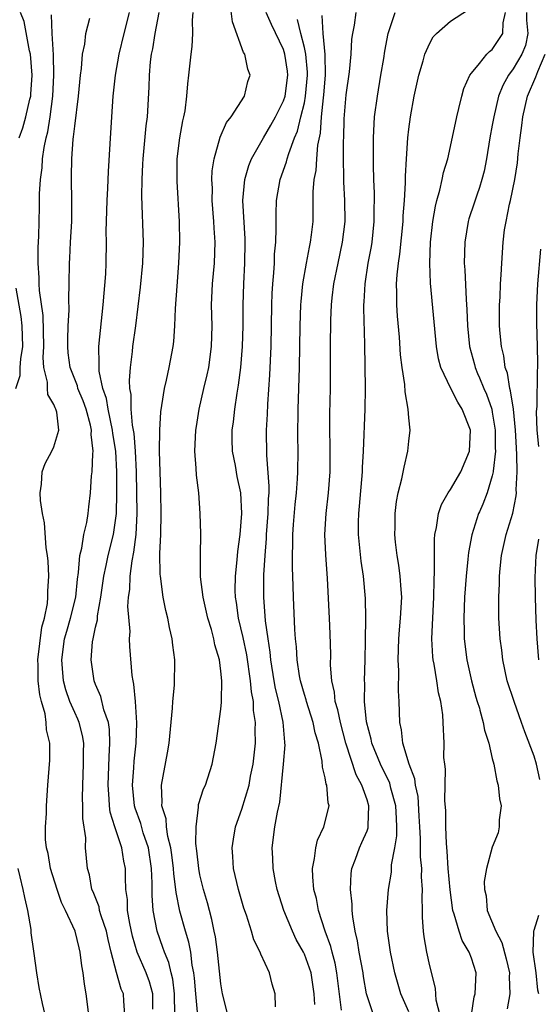
# Model space of a CAD drawing. Units: inches. Extents: x 2586000 to 2589000, y 1527000 to 1530000.
# Drawn here: x 2586552 to 2586601, y 1527362 to 1527456 of the extents above; entities that cross this region are included whole.
import ezdxf

# ---------------------------------------------------------------- set-up
doc = ezdxf.new("R2010")
doc.units = ezdxf.units.IN
doc.header["$MEASUREMENT"] = 0
doc.layers.add('LD25861527_2ft', color=254, linetype='Continuous')

msp = doc.modelspace()

# ---------------------------------------------------------------- linework, layer by layer
at = {"layer": 'LD25861527_2ft'}
for points, elevation in [([(2586571.655, 1527361), (2586571.163, 1527363), (2586571, 1527363.948), (2586570.673, 1527367), (2586570.473, 1527368.473), (2586570.357, 1527369), (2586570.138, 1527370.138), (2586569.897, 1527371), (2586569.718, 1527371.718), (2586569.347, 1527373), (2586569, 1527374.413), (2586568.884, 1527375), (2586568.705, 1527376.705), (2586568.604, 1527377.396), (2586568.621, 1527379), (2586568.873, 1527380.873), (2586568.859, 1527381), (2586568.874, 1527381.126), (2586569.352, 1527382.648), (2586569.522, 1527383), (2586570.178, 1527385), (2586570.536, 1527387), (2586571, 1527390.27), (2586571.072, 1527390.928), (2586571.06, 1527391.06), (2586571.094, 1527393), (2586571, 1527393.925), (2586570.858, 1527395), (2586570.429, 1527396.429), (2586570.33, 1527397), (2586570.091, 1527397.909), (2586569.753, 1527399), (2586569.297, 1527401), (2586569.064, 1527402.936), (2586569.035, 1527405), (2586569.066, 1527407.066), (2586569.022, 1527409), (2586568.875, 1527411), (2586568.671, 1527412.671), (2586568.641, 1527413.359), (2586568.521, 1527415), (2586568.618, 1527417), (2586568.665, 1527417.335), (2586568.937, 1527419), (2586569.385, 1527421), (2586569.695, 1527422.305), (2586569.834, 1527423), (2586570.113, 1527425), (2586570.157, 1527427), (2586570.119, 1527429), (2586570.199, 1527431), (2586570.377, 1527433), (2586570.457, 1527435), (2586570.358, 1527436.358), (2586570.337, 1527437), (2586570.174, 1527439), (2586570.185, 1527440.185), (2586570.149, 1527441), (2586570.173, 1527441.827), (2586570.358, 1527443), (2586570.945, 1527445.054), (2586571.547, 1527446.453), (2586571.997, 1527447), (2586573.249, 1527449), (2586573.592, 1527450.407), (2586573.822, 1527451), (2586573.576, 1527451.575), (2586573.284, 1527453), (2586573.159, 1527453.159), (2586572.106, 1527456.106), (2586571.854, 1527458.147)], 7758), ([(2586592.203, 1527360.203), (2586591.615, 1527362.385), (2586591.543, 1527363.543), (2586591, 1527365.676), (2586590.733, 1527367), (2586590.473, 1527368.473), (2586590.413, 1527369), (2586590.314, 1527370.314), (2586590.322, 1527371), (2586590.275, 1527372.275), (2586590.313, 1527373), (2586590.211, 1527374.211), (2586590.233, 1527375), (2586590.112, 1527376.112), (2586590.132, 1527377.868), (2586590.053, 1527379), (2586590.007, 1527380.007), (2586589.891, 1527381.891), (2586589.654, 1527383), (2586589.593, 1527383.593), (2586589.047, 1527385), (2586588.434, 1527387), (2586588.292, 1527388.292), (2586588.133, 1527389), (2586588.077, 1527391), (2586588.029, 1527392.029), (2586588.045, 1527393.955), (2586587.997, 1527395), (2586588.052, 1527397), (2586588.115, 1527397.885), (2586588.218, 1527399), (2586588.323, 1527401), (2586588.258, 1527401.742), (2586588.187, 1527403), (2586588.057, 1527404.057), (2586587.88, 1527405), (2586587.722, 1527406.278), (2586587.666, 1527407), (2586587.7, 1527407.7), (2586587.701, 1527409), (2586587.825, 1527410.175), (2586587.984, 1527411), (2586588.337, 1527412.338), (2586588.541, 1527413.459), (2586588.921, 1527415), (2586589, 1527415.941), (2586589.125, 1527417), (2586589, 1527418.166), (2586588.943, 1527419), (2586588.653, 1527420.653), (2586588.624, 1527421.376), (2586588.367, 1527423), (2586588.216, 1527424.216), (2586588.098, 1527425.902), (2586587.91, 1527427.91), (2586587.838, 1527429), (2586587.858, 1527430.142), (2586587.833, 1527431), (2586587.88, 1527431.88), (2586588.011, 1527433), (2586588.144, 1527433.856), (2586588.459, 1527437), (2586588.475, 1527437.525), (2586588.6, 1527439), (2586588.691, 1527440.691), (2586588.686, 1527441.314), (2586588.777, 1527443), (2586588.915, 1527445), (2586589, 1527445.813), (2586589.157, 1527447), (2586589.524, 1527449), (2586589.967, 1527451), (2586590.365, 1527452.365), (2586590.534, 1527453), (2586591, 1527454.057), (2586591.338, 1527454.661), (2586591.657, 1527455), (2586593, 1527456.168), (2586594.711, 1527457.289)], 7746), ([(2586551.689, 1527445), (2586552.047, 1527445.953), (2586552.324, 1527447), (2586552.692, 1527448.692), (2586552.784, 1527449), (2586552.81, 1527449.19), (2586552.919, 1527451), (2586552.756, 1527453), (2586552.671, 1527453.329), (2586552.149, 1527456.149), (2586551.815, 1527457)], 7770), ([(2586558.347, 1527361), (2586558.106, 1527363), (2586557.934, 1527363.934), (2586557.797, 1527365), (2586557.687, 1527365.687), (2586557.534, 1527367), (2586557.417, 1527367.418), (2586557.035, 1527369), (2586556.116, 1527371), (2586555.749, 1527371.749), (2586555.306, 1527373), (2586554.687, 1527375), (2586554.453, 1527376.453), (2586554.31, 1527377), (2586554.216, 1527377.784), (2586554.202, 1527379), (2586554.286, 1527380.286), (2586554.287, 1527381), (2586554.427, 1527383), (2586554.625, 1527385.375), (2586554.625, 1527387), (2586554.296, 1527388.296), (2586554.276, 1527389), (2586554.172, 1527389.828), (2586553.82, 1527391), (2586553.65, 1527391.65), (2586553.516, 1527393), (2586553.513, 1527394.487), (2586553.481, 1527395), (2586553.864, 1527398.136), (2586554.106, 1527399), (2586554.4, 1527400.4), (2586554.437, 1527401), (2586554.417, 1527401.583), (2586554.509, 1527403), (2586554.445, 1527404.445), (2586554.388, 1527405), (2586554.27, 1527405.73), (2586554.119, 1527408.119), (2586553.916, 1527409), (2586553.728, 1527410.272), (2586553.696, 1527411), (2586553.821, 1527411.821), (2586553.899, 1527413), (2586554.187, 1527413.813), (2586554.812, 1527415), (2586555, 1527415.407), (2586555.492, 1527417), (2586555.274, 1527418.726), (2586555.197, 1527419), (2586555.122, 1527419.122), (2586555, 1527419.457), (2586554.415, 1527420.414), (2586554.388, 1527421), (2586554.409, 1527421.591), (2586554.052, 1527423), (2586553.972, 1527423.972), (2586554.033, 1527425), (2586553.977, 1527427.976), (2586553.632, 1527430.368), (2586553.603, 1527431), (2586553.602, 1527431.601), (2586553.489, 1527433), (2586553.491, 1527434.509), (2586553.567, 1527435.567), (2586553.622, 1527438.378), (2586553.62, 1527439.62), (2586553.71, 1527441), (2586553.883, 1527442.117), (2586553.93, 1527443), (2586554.086, 1527444.086), (2586554.273, 1527445), (2586554.416, 1527445.584), (2586554.648, 1527447), (2586554.919, 1527449), (2586555.016, 1527451.016), (2586554.956, 1527452.956), (2586554.828, 1527455), (2586554.783, 1527456.783)], 7768), ([(2586561.817, 1527361), (2586561.706, 1527362.293), (2586561.683, 1527363), (2586561.464, 1527363.464), (2586561, 1527365.057), (2586560.493, 1527367), (2586560.2, 1527368.2), (2586560.035, 1527369), (2586559.53, 1527370.47), (2586559.387, 1527371), (2586559.334, 1527371.334), (2586558.76, 1527372.76), (2586558.65, 1527373), (2586558.406, 1527374.406), (2586558.222, 1527375), (2586558.045, 1527377), (2586558.053, 1527377.947), (2586557.783, 1527379.783), (2586557.788, 1527381), (2586557.752, 1527381.752), (2586557.765, 1527383), (2586557.848, 1527385), (2586557.838, 1527386.162), (2586557.862, 1527387), (2586557.743, 1527387.743), (2586557.424, 1527389), (2586557.308, 1527389.308), (2586557, 1527389.937), (2586556.541, 1527391), (2586556.137, 1527392.138), (2586555.922, 1527393), (2586555.838, 1527394.162), (2586555.755, 1527395), (2586556.04, 1527397), (2586556.244, 1527397.756), (2586556.608, 1527399), (2586557.098, 1527401), (2586557.264, 1527402.736), (2586557.372, 1527403.372), (2586557.494, 1527405), (2586557.687, 1527405.687), (2586557.881, 1527407), (2586558.162, 1527408.163), (2586558.288, 1527409), (2586558.346, 1527409.654), (2586558.504, 1527411), (2586558.618, 1527412.618), (2586558.665, 1527413), (2586558.73, 1527414.73), (2586558.782, 1527415), (2586558.572, 1527416.572), (2586558.609, 1527417), (2586558.509, 1527417.491), (2586558.09, 1527419), (2586557.815, 1527419.815), (2586557.312, 1527421), (2586557.255, 1527421.255), (2586556.563, 1527423), (2586556.391, 1527424.391), (2586556.335, 1527425), (2586556.33, 1527425.67), (2586556.387, 1527427), (2586556.478, 1527428.477), (2586556.424, 1527429.576), (2586556.482, 1527431), (2586556.501, 1527433), (2586556.538, 1527433.462), (2586556.605, 1527435), (2586556.736, 1527437), (2586556.742, 1527439), (2586556.681, 1527441), (2586556.701, 1527441.299), (2586556.718, 1527443), (2586556.86, 1527444.861), (2586556.901, 1527445.099), (2586557, 1527446.13), (2586557.351, 1527449), (2586557.552, 1527451), (2586557.653, 1527451.653), (2586557.76, 1527453), (2586557.96, 1527453.96), (2586558.072, 1527455), (2586558.453, 1527456.453)], 7766), ([(2586564.47, 1527361.53), (2586564.499, 1527363), (2586564.151, 1527364.151), (2586563.836, 1527365), (2586562.974, 1527367), (2586562.534, 1527368.534), (2586562.272, 1527369.728), (2586562.071, 1527371), (2586562.048, 1527372.048), (2586561.897, 1527373), (2586561.852, 1527374.148), (2586561.862, 1527375), (2586561.714, 1527375.714), (2586561.52, 1527377), (2586560.843, 1527379), (2586560.413, 1527380.413), (2586560.346, 1527381), (2586560.317, 1527381.683), (2586560.201, 1527383), (2586560.294, 1527385.706), (2586560.378, 1527387), (2586560.33, 1527388.33), (2586560.223, 1527389), (2586559.799, 1527390.201), (2586559.499, 1527391.498), (2586559, 1527392.619), (2586558.854, 1527393), (2586558.565, 1527395), (2586558.713, 1527396.713), (2586558.758, 1527397), (2586559, 1527398.122), (2586559.177, 1527398.823), (2586559.198, 1527399.198), (2586559.519, 1527401), (2586559.784, 1527403), (2586560.018, 1527404.018), (2586560.213, 1527405), (2586560.73, 1527407), (2586561.008, 1527409), (2586561.045, 1527410.955), (2586561.04, 1527413), (2586560.945, 1527415), (2586560.664, 1527416.664), (2586560.636, 1527417), (2586560.197, 1527419), (2586560.045, 1527420.045), (2586559.71, 1527421), (2586559.351, 1527422.649), (2586559.333, 1527423), (2586559.357, 1527423.357), (2586559.31, 1527425), (2586559.728, 1527429), (2586559.975, 1527431.975), (2586560.006, 1527433), (2586560.031, 1527435), (2586560.028, 1527436.028), (2586560.114, 1527439), (2586560.174, 1527440.174), (2586560.224, 1527441.776), (2586560.412, 1527444.412), (2586560.559, 1527447), (2586560.692, 1527449), (2586560.915, 1527451), (2586561.265, 1527453), (2586561.725, 1527455), (2586562.246, 1527457)], 7764), ([(2586566.58, 1527361), (2586566.575, 1527363), (2586566.404, 1527364.404), (2586566.241, 1527365), (2586566.012, 1527366.012), (2586565.588, 1527367), (2586565.452, 1527367.452), (2586564.901, 1527369), (2586564.521, 1527371), (2586564.416, 1527372.416), (2586564.409, 1527373.591), (2586564.351, 1527375), (2586564.055, 1527377), (2586563.566, 1527378.434), (2586563.322, 1527379.322), (2586562.794, 1527380.794), (2586562.741, 1527381), (2586562.54, 1527383), (2586562.668, 1527384.667), (2586562.702, 1527385.298), (2586562.889, 1527387), (2586562.957, 1527388.957), (2586562.83, 1527391), (2586562.678, 1527392.678), (2586562.585, 1527393), (2586562.509, 1527393.491), (2586562.277, 1527396.277), (2586562.264, 1527397), (2586562.304, 1527397.696), (2586562.103, 1527400.102), (2586562.164, 1527401), (2586562.269, 1527401.731), (2586562.299, 1527403), (2586562.492, 1527404.493), (2586562.678, 1527405.322), (2586562.878, 1527407), (2586562.976, 1527409.024), (2586562.91, 1527413), (2586562.831, 1527415), (2586562.688, 1527416.687), (2586562.537, 1527417.463), (2586562.4, 1527419), (2586562.399, 1527420.399), (2586562.275, 1527421), (2586562.235, 1527421.765), (2586562.339, 1527423), (2586562.533, 1527424.533), (2586562.571, 1527425), (2586562.857, 1527427), (2586563.31, 1527430.69), (2586563.538, 1527433), (2586563.584, 1527435), (2586563.426, 1527439.426), (2586563.45, 1527441), (2586563.538, 1527442.462), (2586563.555, 1527443), (2586563.852, 1527446.148), (2586563.963, 1527447), (2586564.133, 1527449.866), (2586564.157, 1527451), (2586564.263, 1527452.263), (2586564.358, 1527453), (2586564.475, 1527453.525), (2586564.711, 1527455), (2586565.087, 1527457)], 7762), ([(2586568.751, 1527361.25), (2586568.6, 1527363), (2586568.491, 1527364.491), (2586568.423, 1527365), (2586568.264, 1527365.736), (2586568.114, 1527367), (2586567.937, 1527367.937), (2586567.608, 1527369), (2586567.069, 1527370.931), (2586566.705, 1527372.705), (2586566.684, 1527373), (2586566.483, 1527374.483), (2586566.463, 1527375), (2586566.31, 1527376.311), (2586566.213, 1527377), (2586565.935, 1527378.065), (2586565.806, 1527379), (2586565.756, 1527379.756), (2586565.356, 1527381), (2586565.392, 1527381.392), (2586565.299, 1527383), (2586565.905, 1527386.095), (2586566.06, 1527387), (2586566.378, 1527390.378), (2586566.399, 1527391), (2586566.569, 1527392.569), (2586566.607, 1527395), (2586566.41, 1527396.41), (2586566.349, 1527397), (2586566.088, 1527398.088), (2586565.918, 1527399), (2586565.733, 1527399.733), (2586565.482, 1527401), (2586565.21, 1527403), (2586565.195, 1527403.196), (2586565.169, 1527405.168), (2586565.247, 1527407), (2586565.295, 1527409), (2586565.26, 1527411), (2586565.18, 1527413), (2586565.126, 1527415), (2586565.144, 1527417), (2586565.253, 1527418.747), (2586565.358, 1527419.358), (2586565.599, 1527421), (2586565.796, 1527421.796), (2586566.038, 1527423), (2586566.428, 1527425), (2586566.499, 1527425.501), (2586566.596, 1527427), (2586566.641, 1527428.641), (2586566.802, 1527430.802), (2586566.989, 1527433), (2586567.073, 1527435), (2586567.028, 1527437), (2586566.814, 1527440.814), (2586566.824, 1527443), (2586567.062, 1527445), (2586567.365, 1527446.635), (2586567.458, 1527447), (2586567.574, 1527447.574), (2586567.756, 1527449), (2586567.821, 1527450.179), (2586567.938, 1527451), (2586568.149, 1527453), (2586568.254, 1527453.746), (2586568.311, 1527455), (2586568.272, 1527456.272), (2586568.333, 1527457)], 7760), ([(2586576.243, 1527361.756), (2586576.217, 1527363), (2586575.92, 1527363.921), (2586575.66, 1527365), (2586574.818, 1527366.818), (2586574.769, 1527367), (2586574.17, 1527368.169), (2586573.947, 1527369), (2586573.451, 1527370.549), (2586573.203, 1527371.203), (2586573, 1527371.867), (2586572.676, 1527373), (2586572.212, 1527375), (2586572.152, 1527376.152), (2586572.078, 1527377), (2586572.195, 1527377.805), (2586572.405, 1527379), (2586573, 1527380.686), (2586573.695, 1527383), (2586573.849, 1527383.849), (2586574.086, 1527385), (2586574.307, 1527387), (2586574.296, 1527388.296), (2586574.326, 1527389), (2586574.141, 1527390.141), (2586574.11, 1527391), (2586573.924, 1527391.925), (2586573.83, 1527393), (2586573.476, 1527395.476), (2586573.144, 1527397.144), (2586572.699, 1527399), (2586572.496, 1527400.496), (2586572.4, 1527401), (2586572.374, 1527401.626), (2586572.393, 1527403), (2586572.565, 1527404.565), (2586572.626, 1527405.374), (2586572.842, 1527407), (2586573.012, 1527409), (2586572.909, 1527411), (2586572.569, 1527412.57), (2586572.392, 1527413.608), (2586572.127, 1527415), (2586572.093, 1527416.093), (2586572.091, 1527417), (2586572.203, 1527417.797), (2586572.323, 1527419), (2586572.553, 1527420.553), (2586572.693, 1527421.307), (2586572.905, 1527423), (2586573.082, 1527425), (2586573.138, 1527427), (2586573.14, 1527429), (2586573.196, 1527431), (2586573.306, 1527433), (2586573.34, 1527435), (2586573.333, 1527435.333), (2586573.112, 1527439), (2586573.287, 1527441), (2586573.665, 1527442.335), (2586573.924, 1527443), (2586575.069, 1527445), (2586575.795, 1527446.205), (2586576.222, 1527447), (2586577, 1527448.528), (2586577.152, 1527449), (2586577.412, 1527451), (2586577.374, 1527451.374), (2586577.14, 1527453), (2586577, 1527453.447), (2586575.84, 1527455.84), (2586575.355, 1527457)], 7756), ([(2586580.005, 1527361.995), (2586579.949, 1527363), (2586579.644, 1527365), (2586579, 1527366.809), (2586578.908, 1527367), (2586578.222, 1527368.222), (2586577.858, 1527369), (2586577.047, 1527371), (2586576.394, 1527373), (2586576.221, 1527373.779), (2586575.994, 1527375), (2586575.985, 1527375.985), (2586575.925, 1527377), (2586576.183, 1527379), (2586576.412, 1527380.412), (2586576.649, 1527381.351), (2586577.015, 1527385), (2586577.148, 1527386.852), (2586577.141, 1527387), (2586577.116, 1527387.117), (2586576.973, 1527389.027), (2586576.55, 1527391), (2586576.244, 1527392.244), (2586576.106, 1527393), (2586575.796, 1527395), (2586575.732, 1527395.732), (2586575.526, 1527397), (2586575.279, 1527398.721), (2586575.111, 1527401), (2586575.131, 1527403.131), (2586575.237, 1527405), (2586575.367, 1527406.633), (2586575.376, 1527407), (2586575.539, 1527409), (2586575.57, 1527410.43), (2586575.616, 1527411), (2586575.635, 1527411.635), (2586575.392, 1527414.608), (2586575.379, 1527417), (2586575.46, 1527418.54), (2586575.484, 1527419.484), (2586575.696, 1527422.304), (2586575.823, 1527425), (2586575.882, 1527429), (2586575.918, 1527430.082), (2586575.972, 1527431), (2586576.073, 1527432.073), (2586576.124, 1527433), (2586576.149, 1527433.851), (2586576.262, 1527435), (2586576.312, 1527436.312), (2586576.288, 1527437.712), (2586576.327, 1527439), (2586576.667, 1527441), (2586577.294, 1527442.706), (2586577.358, 1527443), (2586577.495, 1527443.495), (2586578.064, 1527445), (2586578.353, 1527445.647), (2586578.664, 1527447), (2586579, 1527448.367), (2586579.122, 1527449), (2586579.303, 1527451), (2586579.298, 1527451.299), (2586579.135, 1527453), (2586579, 1527453.638), (2586578.658, 1527455), (2586578.346, 1527456.346)], 7754), ([(2586582.55, 1527361.45), (2586582.12, 1527365), (2586581.952, 1527365.952), (2586581.656, 1527367), (2586581.54, 1527367.54), (2586580.987, 1527369.013), (2586580.361, 1527371), (2586580.147, 1527372.146), (2586579.918, 1527373), (2586579.802, 1527374.198), (2586579.765, 1527375), (2586579.966, 1527375.966), (2586580.087, 1527377), (2586580.267, 1527377.732), (2586580.863, 1527379), (2586581.366, 1527381), (2586581.284, 1527381.284), (2586581.146, 1527383), (2586581.1, 1527383.1), (2586581, 1527383.703), (2586580.731, 1527384.731), (2586580.709, 1527385.291), (2586580.343, 1527387), (2586580.02, 1527388.02), (2586579.844, 1527389), (2586579.197, 1527391), (2586579.162, 1527391.162), (2586579, 1527391.672), (2586578.626, 1527393), (2586578.544, 1527393.456), (2586578.314, 1527395), (2586578.245, 1527396.245), (2586578.161, 1527397), (2586578.093, 1527397.907), (2586577.964, 1527401), (2586577.94, 1527402.06), (2586577.869, 1527403.869), (2586577.865, 1527405), (2586577.898, 1527406.102), (2586577.889, 1527407), (2586577.954, 1527407.954), (2586578.123, 1527409.877), (2586578.252, 1527411), (2586578.35, 1527412.349), (2586578.372, 1527413), (2586578.398, 1527415), (2586578.385, 1527416.385), (2586578.392, 1527419), (2586578.523, 1527423), (2586578.592, 1527427), (2586578.667, 1527429), (2586578.685, 1527429.315), (2586578.853, 1527431), (2586579.197, 1527433), (2586579.482, 1527434.518), (2586579.601, 1527435), (2586579.693, 1527435.693), (2586579.828, 1527437), (2586579.847, 1527438.153), (2586579.832, 1527439.831), (2586579.929, 1527441), (2586580.118, 1527441.882), (2586580.185, 1527443), (2586580.286, 1527444.286), (2586580.539, 1527445.461), (2586580.641, 1527447), (2586580.828, 1527448.828), (2586580.873, 1527449.127), (2586581.013, 1527451.013), (2586580.978, 1527452.978), (2586580.799, 1527455), (2586580.712, 1527456.712)], 7752), ([(2586585.611, 1527361), (2586585, 1527362.817), (2586584.956, 1527363), (2586584.664, 1527364.664), (2586584.618, 1527365), (2586584.252, 1527367), (2586584.082, 1527368.082), (2586583.853, 1527369), (2586583.629, 1527370.371), (2586583.577, 1527371), (2586583.579, 1527371.579), (2586583.429, 1527373), (2586583.475, 1527374.525), (2586583.551, 1527375), (2586583.899, 1527375.899), (2586584.272, 1527377), (2586584.513, 1527377.487), (2586585, 1527378.621), (2586585.102, 1527378.898), (2586585.121, 1527379), (2586585.115, 1527379.115), (2586585.187, 1527381), (2586585, 1527381.583), (2586584.503, 1527383), (2586583.97, 1527383.97), (2586582.982, 1527387), (2586582.445, 1527389), (2586582.211, 1527390.211), (2586581.961, 1527391), (2586581.891, 1527391.891), (2586581.624, 1527393), (2586581.51, 1527394.49), (2586581.519, 1527395.519), (2586581.474, 1527397.474), (2586581.419, 1527399), (2586581.216, 1527402.784), (2586581.054, 1527405.054), (2586580.968, 1527407), (2586581.081, 1527409), (2586581.322, 1527411), (2586581.462, 1527413), (2586581.468, 1527415.468), (2586581.44, 1527417), (2586581.451, 1527418.549), (2586581.504, 1527421), (2586581.49, 1527425), (2586581.529, 1527427.529), (2586581.61, 1527429), (2586581.675, 1527429.675), (2586581.832, 1527431), (2586582.223, 1527433), (2586582.658, 1527435), (2586582.901, 1527437), (2586582.876, 1527439), (2586582.779, 1527440.779), (2586582.79, 1527441.21), (2586582.758, 1527443), (2586582.75, 1527444.75), (2586582.768, 1527445), (2586582.808, 1527446.808), (2586583, 1527449.129), (2586583.315, 1527451.315), (2586583.469, 1527453), (2586583.549, 1527454.451), (2586583.626, 1527455), (2586583.788, 1527455.788), (2586583.951, 1527457)], 7750), ([(2586589, 1527361.283), (2586588.245, 1527363), (2586587.676, 1527365), (2586587.244, 1527367), (2586586.946, 1527369), (2586586.901, 1527371), (2586587.052, 1527373), (2586587.328, 1527374.672), (2586587.347, 1527375.347), (2586587.67, 1527377), (2586587.855, 1527378.145), (2586587.86, 1527379), (2586587.809, 1527379.809), (2586587.761, 1527381), (2586587.286, 1527382.714), (2586587.175, 1527383.175), (2586586.275, 1527385), (2586585.454, 1527387), (2586585.388, 1527387.388), (2586584.953, 1527389.047), (2586584.772, 1527391), (2586584.78, 1527392.78), (2586584.76, 1527393), (2586584.813, 1527395), (2586584.843, 1527396.843), (2586584.869, 1527399), (2586584.857, 1527400.857), (2586584.667, 1527403), (2586584.432, 1527404.432), (2586584.168, 1527407), (2586584.173, 1527408.173), (2586584.201, 1527409), (2586584.279, 1527409.721), (2586584.567, 1527413), (2586584.573, 1527413.427), (2586584.677, 1527415), (2586584.82, 1527419), (2586584.861, 1527421), (2586584.78, 1527425.22), (2586584.682, 1527428.682), (2586584.69, 1527429), (2586584.718, 1527429.282), (2586584.806, 1527431), (2586585.116, 1527433), (2586585.414, 1527434.586), (2586585.476, 1527435), (2586585.696, 1527437), (2586585.696, 1527438.304), (2586585.719, 1527439), (2586585.711, 1527439.711), (2586585.649, 1527441), (2586585.611, 1527442.389), (2586585.611, 1527445), (2586585.671, 1527446.329), (2586585.717, 1527447), (2586585.987, 1527449), (2586586.335, 1527451), (2586586.598, 1527452.598), (2586586.698, 1527453.302), (2586587.022, 1527454.978), (2586587.706, 1527457)], 7748), ([(2586595.001, 1527361), (2586595.276, 1527362.724), (2586595.348, 1527363), (2586595.446, 1527365), (2586595, 1527366.42), (2586594.795, 1527367), (2586594.116, 1527368.116), (2586593.813, 1527369), (2586593.359, 1527370.641), (2586593.226, 1527371), (2586592.951, 1527372.951), (2586592.785, 1527375), (2586592.674, 1527376.674), (2586592.605, 1527377.395), (2586592.542, 1527379), (2586592.537, 1527380.537), (2586592.462, 1527381.538), (2586592.521, 1527384.52), (2586592.443, 1527385), (2586592.369, 1527385.631), (2586592.379, 1527387), (2586592.3, 1527389), (2586592.256, 1527389.744), (2586592.072, 1527391), (2586591.844, 1527391.844), (2586591.678, 1527393), (2586591.426, 1527394.574), (2586591.327, 1527395), (2586591.292, 1527395.292), (2586591.222, 1527397), (2586591.405, 1527401), (2586591.416, 1527402.584), (2586591.472, 1527403.472), (2586591.446, 1527405), (2586591.457, 1527406.543), (2586591.507, 1527407), (2586591.658, 1527407.658), (2586591.851, 1527409), (2586592.135, 1527409.865), (2586592.781, 1527411), (2586593, 1527411.319), (2586593.98, 1527413), (2586594.816, 1527415), (2586594.899, 1527417), (2586594.127, 1527419), (2586593.683, 1527419.683), (2586593.017, 1527421), (2586592.069, 1527423), (2586591.843, 1527423.843), (2586591.643, 1527425), (2586591.073, 1527431.073), (2586591.007, 1527433), (2586591.082, 1527435), (2586591.305, 1527437), (2586591.544, 1527438.456), (2586591.686, 1527439), (2586591.981, 1527439.981), (2586592.198, 1527441), (2586592.324, 1527441.676), (2586592.732, 1527443), (2586593, 1527444.174), (2586593.585, 1527447), (2586593.804, 1527447.804), (2586594.076, 1527449), (2586594.269, 1527449.732), (2586594.859, 1527451), (2586595, 1527451.197), (2586595.757, 1527452.129), (2586596.466, 1527453), (2586596.734, 1527453.266), (2586597, 1527453.457), (2586598.01, 1527455), (2586598.024, 1527456.024), (2586598.253, 1527457)], 7744), ([(2586600.262, 1527457), (2586600.257, 1527456.257), (2586600.409, 1527455), (2586600.169, 1527453.831), (2586599.812, 1527453), (2586599, 1527451.608), (2586598.537, 1527451), (2586598.003, 1527449.997), (2586597.605, 1527449), (2586597.132, 1527447), (2586597, 1527446.22), (2586596.762, 1527445), (2586596.444, 1527443), (2586596.204, 1527441.796), (2586596.01, 1527441), (2586595.757, 1527440.254), (2586595.501, 1527439.501), (2586595.264, 1527438.736), (2586594.756, 1527437.243), (2586594.69, 1527437), (2586594.355, 1527435), (2586594.315, 1527433), (2586594.367, 1527432.367), (2586594.483, 1527429.517), (2586594.562, 1527428.562), (2586594.618, 1527427), (2586594.825, 1527425), (2586595.294, 1527423.294), (2586595.362, 1527423), (2586595.582, 1527422.418), (2586595.757, 1527421.999), (2586596.175, 1527421), (2586596.433, 1527420.433), (2586596.939, 1527419), (2586597, 1527418.711), (2586597.278, 1527417), (2586597.286, 1527415.286), (2586597.301, 1527415), (2586597.083, 1527413.083), (2586597.084, 1527413), (2586597, 1527412.611), (2586596.506, 1527411), (2586596.098, 1527409.902), (2586595.757, 1527409.176), (2586595.674, 1527409), (2586595.022, 1527406.978), (2586594.707, 1527405.293), (2586594.655, 1527404.655), (2586594.479, 1527403), (2586594.339, 1527401), (2586594.262, 1527399), (2586594.308, 1527397.692), (2586594.308, 1527397), (2586594.571, 1527395), (2586595.015, 1527393), (2586595.429, 1527391.429), (2586595.548, 1527391), (2586595.757, 1527390.365), (2586595.817, 1527390.183), (2586596.125, 1527389), (2586596.244, 1527388.244), (2586596.672, 1527387), (2586597, 1527385.539), (2586597.139, 1527385), (2586597.419, 1527383.419), (2586597.571, 1527383), (2586597.681, 1527381.681), (2586597.842, 1527381), (2586597.662, 1527379.662), (2586597.665, 1527379), (2586597.565, 1527378.435), (2586597, 1527377.05), (2586596.452, 1527375), (2586596.228, 1527373.772), (2586596.239, 1527373), (2586596.395, 1527372.395), (2586596.517, 1527371), (2586597.328, 1527369), (2586597.917, 1527367.918), (2586598.341, 1527366.341), (2586598.643, 1527365), (2586598.626, 1527364.626), (2586598.664, 1527363), (2586598.429, 1527361.571)], 7742), ([(2586601.545, 1527383.545), (2586601.219, 1527385), (2586601, 1527385.767), (2586600.105, 1527388.105), (2586599.803, 1527389), (2586599.078, 1527391), (2586598.417, 1527393), (2586598.011, 1527395), (2586597.911, 1527395.911), (2586597.765, 1527397), (2586597.632, 1527399), (2586597.61, 1527399.61), (2586597.621, 1527401), (2586597.689, 1527402.311), (2586597.688, 1527403), (2586597.745, 1527403.745), (2586597.881, 1527405), (2586598.332, 1527407), (2586598.958, 1527409.042), (2586599.286, 1527410.714), (2586599.303, 1527411), (2586599.288, 1527411.288), (2586599.383, 1527413), (2586599.362, 1527414.638), (2586599.308, 1527415.308), (2586599.221, 1527417), (2586599.014, 1527419.014), (2586598.755, 1527420.755), (2586598.671, 1527421), (2586598.447, 1527422.448), (2586598.24, 1527423), (2586598.106, 1527424.106), (2586597.876, 1527425), (2586597.743, 1527426.257), (2586597.692, 1527427), (2586597.693, 1527429), (2586597.747, 1527429.747), (2586597.792, 1527431), (2586597.86, 1527431.86), (2586597.9, 1527433), (2586598.038, 1527435), (2586598.176, 1527436.177), (2586598.316, 1527437), (2586598.634, 1527438.634), (2586598.733, 1527439), (2586599.145, 1527441), (2586599.396, 1527442.603), (2586599.468, 1527443.469), (2586599.652, 1527445), (2586599.825, 1527446.175), (2586599.908, 1527447), (2586600.357, 1527449), (2586601.173, 1527450.827), (2586601.353, 1527451.353), (2586602.06, 1527453)], 7740), ([(2586601.446, 1527415.446), (2586601.307, 1527417), (2586601.243, 1527418.757), (2586601.288, 1527419.288), (2586601.319, 1527422.681), (2586601.356, 1527423), (2586601.367, 1527423.367), (2586601.332, 1527425), (2586601.251, 1527427.251), (2586601.251, 1527429), (2586601.358, 1527431), (2586601.656, 1527434.344)], 7738), ([(2586551.364, 1527421), (2586551.764, 1527422.236), (2586551.783, 1527423), (2586551.838, 1527423.838), (2586552.028, 1527425), (2586551.984, 1527427), (2586551.873, 1527427.873), (2586551.401, 1527430.599)], 7770), ([(2586601.448, 1527395), (2586601.296, 1527397), (2586601.205, 1527398.795), (2586601.129, 1527401), (2586601.102, 1527402.898), (2586601.186, 1527405), (2586601.439, 1527406.561)], 7738), ([(2586554.188, 1527361), (2586553.931, 1527362.069), (2586553.601, 1527363.601), (2586553.369, 1527365), (2586553.125, 1527366.875), (2586553.082, 1527367.082), (2586552.845, 1527368.845), (2586552.825, 1527369.174), (2586552.517, 1527371), (2586552.214, 1527372.215), (2586552.071, 1527373), (2586551.786, 1527374.214), (2586551.579, 1527375)], 7770), ([(2586601.443, 1527363), (2586601.362, 1527363.362), (2586601.187, 1527365), (2586600.926, 1527367), (2586600.973, 1527368.973), (2586600.961, 1527369.039), (2586601, 1527369.109), (2586601.453, 1527370.547)], 7740)]:
    msp.add_lwpolyline(points, dxfattribs=dict(at, elevation=elevation))

doc.saveas('drawing.dxf')
